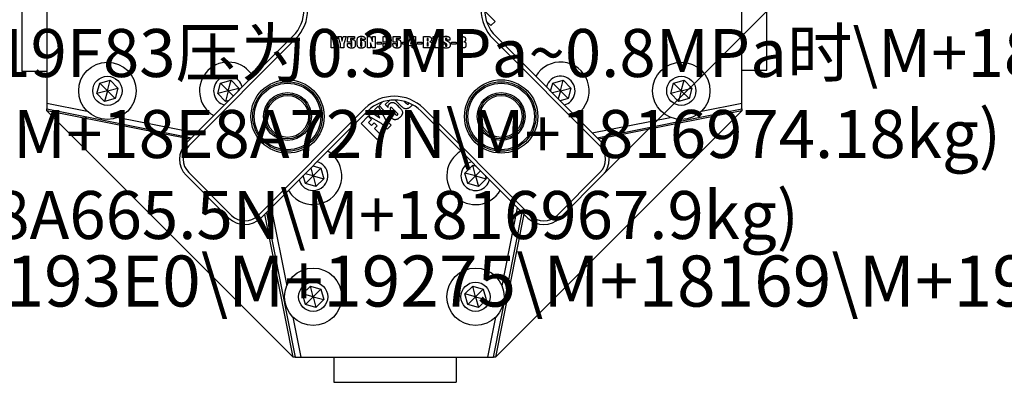
# Model space of a CAD drawing. Extents: x 0 to 546, y -1 to 746.
# Drawn here: x 185 to 272, y 43 to 75 of the extents above; entities that cross this region are included whole.
import ezdxf

# ---------------------------------------------------------------- set-up
doc = ezdxf.new("R2010")
doc.units = 0
doc.linetypes.add('SLD-实线', pattern=[0])
doc.layers.get('0').update_dxf_attribs({"linetype": 'CONTINUOUS'})
doc.layers.add('图框', color=179, linetype='SLD-实线')
doc.styles.add('SLDTEXTSTYLE1', font='锐字云字库细圆体GBK.TTF')
doc.styles.add('SLDTEXTSTYLE3', font='SIMSUN.TTC', dxfattribs={"bigfont": 'bigfont'})
doc.dimstyles.new('SLDDIMSTYLE1', dxfattribs={"dimtxt": 4, "dimasz": 3, "dimexe": 0, "dimexo": 0.0625, "dimgap": 1, "dimtad": 2, "dimlfac": 1.5, "dimrnd": 1e-09, "dimzin": 12, "dimtxsty": 'SLDTEXTSTYLE1', "dimsah": 1, "dimcen": 0.09, "dimazin": 3, "dimtfac": 1, "dimtofl": 0, "dimtmove": 0, "dimatfit": 3, "dimtolj": 1, "dimtzin": 12})

# ---------------------------------------------------------------- blocks, each defined once
blk = doc.blocks.new('SW_NOTE_1')
at = {"layer": '图框', "color": 0, "attachment_point": 1, "style": 'SLDTEXTSTYLE3'}
for s, insert, char_height in [('4.夹\\M+18E9D\\M+197CD\\M+18169输\\M+193FC\\M+19F83压为0.3MPa~0.8MPa时\\M+1816A\\M+18146', (0, -50.913), 4.23333), ('   \\M+191C5开\\M+18146272.63N\\M+1816927.82kg)\\M+18E8A727N\\M+1816974.18kg)', (0, -58.057), 4.23333), ('   闭\\M+18D87\\M+18146249.55N (25.465kg)\\M+18E8A665.5N\\M+1816967.9kg)', (0, -65.202), 4.23333), ('5.\\M+19F83\\M+18AC7类\\M+18C5E\\M+18146\\M+193E0\\M+19275\\M+18169\\M+19440\\M+18EF9\\M+18A4F\\M+19275\\M+18143应\\M+192F1\\M+1914F联\\M+18C6EFOYOT\\M+1816A', (0, -70.891), 4.5)]:
    blk.add_mtext(s, dxfattribs=dict(at, insert=insert, char_height=char_height))
blk = doc.blocks.new('_D_34')
at = {"layer": '图框'}
for p, q in [((203.707, 94.517), (232.926, 123.736)), ((230.805, 121.615), (263.803, 88.616)), ((236.706, 61.519), (265.924, 90.738))]:
    blk.add_line(p, q, dxfattribs=at)
for points in [[(230.805, 121.615), (232.567, 119.134), (233.285, 119.852)], [(263.803, 88.616), (262.041, 91.097), (261.322, 90.378)]]:
    blk.add_solid(points, dxfattribs=at)
at = {"layer": '图框', "insert": (249.289, 110.613), "char_height": 4, "attachment_point": 1, "rotation": 315, "style": 'SLDTEXTSTYLE1'}
blk.add_mtext('70', dxfattribs=at)

msp = doc.modelspace()

# ---------------------------------------------------------------- linework, layer by layer
at = {"color": 7, "linetype": 'SLD-实线'}
for p, q in [((187.654296, 84.384182), (187.654296, 67.880937)), ((248.98763, 67.880937), (248.98763, 84.384182)), ((185.447421, 81.365893), (185.447421, 70.765893)), ((251.194505, 70.899226), (251.194505, 81.499226)), ((226.30452, 75.986965), (227.207818, 75.083666)), ((226.842153, 74.718), (226.467799, 75.092354)), ((227.207818, 75.083666), (226.842153, 74.718)), ((199.936187, 64.347446), (209.364277, 73.775537)), ((209.59998, 73.539835), (200.171889, 64.111744)), ((212.740462, 73.754657), (213.269873, 73.754657)), ((212.740462, 72.754657), (212.740462, 73.754657)), ((213.046344, 73.554657), (213.046344, 73.366422)), ((213.269873, 73.554657), (213.046344, 73.554657)), ((213.046344, 73.366422), (213.246344, 73.366422)), ((213.046344, 73.178187), (213.046344, 72.754657)), ((213.246344, 73.178187), (213.046344, 73.178187)), ((213.246344, 73.366422), (213.246344, 73.178187)), ((213.269873, 73.754657), (213.269873, 73.554657)), ((213.353403, 73.754657), (213.632815, 73.754657)), ((213.565167, 73.116606), (213.353403, 73.754657)), ((213.565167, 72.754657), (213.565167, 73.116606)), ((213.791638, 73.754657), (214.07105, 73.754657)), ((214.07105, 73.754657), (213.84752, 73.116606)), ((213.84752, 73.116606), (213.84752, 72.754657)), ((214.178109, 73.131128), (214.472226, 73.131128)), ((214.178109, 73.075981), (214.178109, 73.131128)), ((214.189873, 73.248775), (214.201638, 73.754657)), ((214.472226, 73.248775), (214.189873, 73.248775)), ((214.201638, 73.754657), (214.813403, 73.754657)), ((214.460462, 73.589951), (214.460462, 73.415135)), ((214.813403, 73.589951), (214.460462, 73.589951)), ((214.472226, 73.131128), (214.472226, 73.067157)), ((214.578109, 73.037929), (214.578109, 73.234804)), ((214.813403, 73.754657), (214.813403, 73.589951)), ((214.872226, 73.206128), (214.872226, 73.0644)), ((215.049873, 73.175062), (215.049873, 73.3144)), ((215.343991, 73.505944), (215.343991, 73.342893)), ((215.343991, 73.177819), (215.343991, 72.993076)), ((215.755756, 73.495834), (215.461638, 73.495834)), ((215.461638, 72.986826), (215.461638, 73.177819)), ((215.755756, 73.156863), (215.755756, 73.076716)), ((215.945167, 73.754657), (216.203991, 73.754657)), ((215.945167, 72.754657), (215.945167, 73.754657)), ((216.203991, 73.754657), (216.380462, 73.30429)), ((216.203991, 73.209253), (216.203991, 72.754657)), ((216.368697, 72.754657), (216.203991, 73.209253)), ((216.380462, 73.754657), (216.639285, 73.754657)), ((216.380462, 73.30429), (216.380462, 73.754657)), ((216.639285, 73.754657), (216.639285, 72.754657)), ((216.793403, 73.26054), (217.181638, 73.26054)), ((216.793403, 73.084069), (216.793403, 73.26054)), ((217.181638, 73.084069), (216.793403, 73.084069)), ((217.181638, 73.26054), (217.181638, 73.084069)), ((217.323991, 73.131128), (217.618109, 73.131128)), ((217.323991, 73.075981), (217.323991, 73.131128)), ((217.335756, 73.248775), (217.34752, 73.754657)), ((217.618109, 73.248775), (217.335756, 73.248775)), ((217.34752, 73.754657), (217.959285, 73.754657)), ((217.606344, 73.589951), (217.606344, 73.415135)), ((217.959285, 73.589951), (217.606344, 73.589951)), ((217.618109, 73.131128), (217.618109, 73.067157)), ((217.723991, 73.037929), (217.723991, 73.234804)), ((217.959285, 73.754657), (217.959285, 73.589951)), ((218.018109, 73.206128), (218.018109, 73.0644)), ((218.195756, 73.131128), (218.489873, 73.131128)), ((218.195756, 73.075981), (218.195756, 73.131128)), ((218.20752, 73.248775), (218.219285, 73.754657)), ((218.489873, 73.248775), (218.20752, 73.248775)), ((218.219285, 73.754657), (218.83105, 73.754657)), ((218.478109, 73.589951), (218.478109, 73.415135)), ((218.83105, 73.589951), (218.478109, 73.589951)), ((218.489873, 73.131128), (218.489873, 73.067157)), ((218.595756, 73.037929), (218.595756, 73.234804)), ((218.83105, 73.754657), (218.83105, 73.589951)), ((218.889873, 73.206128), (218.889873, 73.0644)), ((219.043991, 73.26054), (219.432226, 73.26054)), ((219.043991, 73.084069), (219.043991, 73.26054)), ((219.432226, 73.084069), (219.043991, 73.084069)), ((219.432226, 73.26054), (219.432226, 73.084069)), ((219.539285, 73.107599), (219.787263, 73.754657)), ((219.539285, 72.931128), (219.539285, 73.107599)), ((219.880462, 73.535172), (219.748109, 73.107599)), ((219.748109, 73.107599), (219.880462, 73.107599)), ((219.787263, 73.754657), (220.174579, 73.754657)), ((219.880462, 73.107599), (219.880462, 73.535172)), ((220.174579, 73.754657), (220.174579, 73.107599)), ((220.174579, 73.107599), (220.256932, 73.107599)), ((220.256932, 73.107599), (220.256932, 72.931128)), ((220.363991, 73.26054), (220.752226, 73.26054)), ((220.363991, 73.084069), (220.363991, 73.26054)), ((220.752226, 73.084069), (220.363991, 73.084069)), ((220.752226, 73.26054), (220.752226, 73.084069)), ((220.906344, 73.754657), (221.213145, 73.754657)), ((220.906344, 72.754657), (220.906344, 73.754657)), ((221.212226, 73.589951), (221.212226, 73.366422)), ((221.212226, 73.213481), (221.212226, 72.919363)), ((221.318109, 73.017341), (221.318109, 73.115503)), ((221.623991, 73.086459), (221.623991, 72.992525)), ((221.754579, 73.754657), (222.425167, 73.754657)), ((221.754579, 73.554657), (221.754579, 73.754657)), ((221.93105, 73.554657), (221.754579, 73.554657)), ((221.93105, 72.754657), (221.93105, 73.554657)), ((222.236932, 73.554657), (222.236932, 72.754657)), ((222.425167, 73.554657), (222.236932, 73.554657)), ((222.425167, 73.754657), (222.425167, 73.554657)), ((222.555756, 73.119363), (222.838109, 73.119363)), ((222.555756, 73.052268), (222.555756, 73.119363)), ((222.838109, 73.119363), (222.838109, 72.989768)), ((222.943991, 73.448775), (222.943991, 73.527819)), ((223.226344, 73.448775), (222.943991, 73.448775)), ((223.226344, 73.489032), (223.226344, 73.448775)), ((223.380462, 73.26054), (223.768697, 73.26054)), ((223.380462, 73.084069), (223.380462, 73.26054)), ((223.768697, 73.084069), (223.380462, 73.084069)), ((223.768697, 73.26054), (223.768697, 73.084069)), ((223.922815, 73.754657), (224.229616, 73.754657)), ((223.922815, 72.754657), (223.922815, 73.754657)), ((224.228697, 73.589951), (224.228697, 73.366422)), ((224.228697, 73.213481), (224.228697, 72.919363)), ((224.334579, 73.017341), (224.334579, 73.115503)), ((224.640462, 73.086459), (224.640462, 72.992525)), ((236.470037, 64.111744), (227.041947, 73.539835)), ((227.277649, 73.775537), (236.705739, 64.347446)), ((213.046344, 72.754657), (212.740462, 72.754657)), ((213.84752, 72.754657), (213.565167, 72.754657)), ((216.203991, 72.754657), (215.945167, 72.754657)), ((216.639285, 72.754657), (216.368697, 72.754657)), ((219.880462, 72.931128), (219.539285, 72.931128)), ((219.880462, 72.754657), (219.880462, 72.931128)), ((220.174579, 72.754657), (219.880462, 72.754657)), ((220.174579, 72.931128), (220.174579, 72.754657)), ((220.256932, 72.931128), (220.174579, 72.931128)), ((221.262962, 72.754657), (220.906344, 72.754657)), ((222.236932, 72.754657), (221.93105, 72.754657)), ((224.279432, 72.754657), (223.922815, 72.754657)), ((185.447421, 70.765893), (185.447421, 70.665893)), ((187.654296, 70.665893), (185.447421, 70.665893)), ((248.98763, 70.799226), (251.194505, 70.799226)), ((251.194505, 70.799226), (251.194505, 70.899226)), ((192.058167, 68.716844), (192.307216, 69.646307)), ((192.307216, 69.646307), (193.236679, 69.895355)), ((192.98763, 68.965893), (192.307216, 69.646307)), ((192.98763, 68.965893), (193.236679, 69.895355)), ((193.236679, 69.895355), (193.917092, 69.214941)), ((202.724834, 68.716844), (202.973883, 69.646307)), ((202.973883, 69.646307), (203.903345, 69.895355)), ((203.654296, 68.965893), (202.973883, 69.646307)), ((203.654296, 68.965893), (203.903345, 69.895355)), ((203.903345, 69.895355), (204.583759, 69.214941)), ((232.116952, 68.936233), (232.307216, 69.646307)), ((232.307216, 69.646307), (233.236679, 69.895355)), ((232.98763, 68.965893), (232.307216, 69.646307)), ((232.98763, 68.965893), (233.236679, 69.895355)), ((233.236679, 69.895355), (233.917092, 69.214941)), ((242.724834, 68.716844), (242.973883, 69.646307)), ((242.973883, 69.646307), (243.903345, 69.895355)), ((243.654296, 68.965893), (242.973883, 69.646307)), ((243.654296, 68.965893), (243.903345, 69.895355)), ((243.903345, 69.895355), (244.583759, 69.214941)), ((192.98763, 68.965893), (192.058167, 68.716844)), ((192.738581, 68.03643), (192.058167, 68.716844)), ((192.98763, 68.965893), (192.738581, 68.03643)), ((192.98763, 68.965893), (193.917092, 69.214941)), ((192.98763, 68.965893), (193.668044, 68.285479)), ((193.917092, 69.214941), (193.668044, 68.285479)), ((203.654296, 68.965893), (202.724834, 68.716844)), ((203.405248, 68.03643), (202.724834, 68.716844)), ((203.654296, 68.965893), (203.405248, 68.03643)), ((203.654296, 68.965893), (204.583759, 69.214941)), ((203.654296, 68.965893), (204.104465, 68.515724)), ((204.583759, 69.214941), (204.503262, 68.914521)), ((232.98763, 68.965893), (232.277557, 68.775629)), ((232.98763, 68.965893), (232.797366, 68.25582)), ((232.98763, 68.965893), (233.917092, 69.214941)), ((232.98763, 68.965893), (233.668044, 68.285479)), ((233.917092, 69.214941), (233.668044, 68.285479)), ((243.654296, 68.965893), (242.724834, 68.716844)), ((243.405248, 68.03643), (242.724834, 68.716844)), ((243.654296, 68.965893), (243.405248, 68.03643)), ((243.654296, 68.965893), (244.583759, 69.214941)), ((243.654296, 68.965893), (244.33471, 68.285479)), ((244.583759, 69.214941), (244.33471, 68.285479)), ((187.654296, 67.880937), (191.192771, 67.178084)), ((187.654296, 67.880937), (187.654296, 67.371169)), ((193.668044, 68.285479), (192.738581, 68.03643)), ((203.705668, 68.116928), (203.405248, 68.03643)), ((216.969178, 67.670625), (217.285992, 67.987438)), ((217.887876, 68.12393), (217.517677, 67.75373)), ((218.735437, 67.799179), (218.53858, 67.996036)), ((219.197957, 68.034748), (219.34159, 67.891115)), ((233.668044, 68.285479), (232.95797, 68.095215)), ((244.33471, 68.285479), (243.405248, 68.03643)), ((245.449156, 67.178084), (248.98763, 67.880937)), ((248.98763, 67.371169), (248.98763, 67.880937)), ((187.654296, 67.371169), (200.423535, 64.834795)), ((187.654296, 67.201246), (187.654296, 67.371169)), ((200.281771, 64.693031), (187.654296, 67.201246)), ((209.38965, 45.465893), (187.654296, 67.201246)), ((206.300148, 57.983485), (215.728238, 67.411576)), ((215.963941, 67.175873), (206.53585, 57.747783)), ((216.026486, 66.727932), (216.35004, 67.051486)), ((216.574425, 67.275872), (216.902694, 67.60414)), ((216.902694, 67.60414), (217.538194, 66.436762)), ((217.667267, 66.939293), (216.969178, 67.670625)), ((217.517677, 67.75373), (217.764657, 67.50675)), ((218.016312, 67.288338), (217.667267, 66.939293)), ((217.833479, 66.773081), (218.182524, 67.122126)), ((218.447164, 67.123425), (218.169019, 67.401569)), ((218.182524, 67.122126), (218.272901, 67.031748)), ((218.558578, 67.7101), (218.758811, 67.509867)), ((230.106076, 57.747783), (220.677986, 67.175873)), ((220.913688, 67.411576), (230.341778, 57.983485)), ((248.98763, 67.201246), (227.252276, 45.465893)), ((236.218391, 64.834795), (248.98763, 67.371169)), ((248.98763, 67.201246), (236.360155, 64.693031)), ((248.98763, 67.371169), (248.98763, 67.201246)), ((193.962962, 66.627837), (200.848827, 65.260087)), ((215.390167, 66.091614), (216.021772, 66.723218)), ((216.802967, 64.678814), (215.390167, 66.091614)), ((216.021772, 66.723218), (216.304331, 66.440658)), ((217.189149, 66.087718), (216.026486, 66.727932)), ((216.304331, 66.440658), (216.038393, 66.174719)), ((216.038393, 66.174719), (216.304331, 65.908781)), ((216.304331, 65.908781), (216.537028, 66.141477)), ((216.537028, 66.141477), (216.802967, 65.875538)), ((217.70051, 65.576357), (217.189149, 66.087718)), ((217.538194, 66.436762), (218.049554, 65.925402)), ((217.911391, 66.69517), (217.833479, 66.773081)), ((235.793099, 65.260087), (242.678964, 66.627837)), ((216.802967, 65.875538), (216.57027, 65.642842)), ((216.57027, 65.642842), (217.168632, 65.04448)), ((218.049554, 65.925402), (217.70051, 65.576357)), ((217.168632, 65.04448), (216.802967, 64.678814)), ((200.171889, 61.754721), (203.943125, 57.983485)), ((211.154296, 61.465893), (210.964033, 62.175966)), ((211.124637, 62.33657), (211.83471, 62.146307)), ((211.154296, 61.465893), (211.83471, 62.146307)), ((211.83471, 62.146307), (212.083759, 61.216844)), ((224.558167, 61.714941), (225.238581, 62.395355)), ((225.238581, 62.395355), (225.539001, 62.314858)), ((225.48763, 61.465893), (225.238581, 62.395355)), ((225.48763, 61.465893), (225.937798, 61.916061)), ((232.698801, 57.983485), (236.470037, 61.754721)), ((203.707423, 57.747783), (199.936187, 61.519019)), ((210.473883, 60.785479), (210.283619, 61.495552)), ((211.154296, 61.465893), (210.444223, 61.656156)), ((211.154296, 61.465893), (210.473883, 60.785479)), ((211.154296, 61.465893), (212.083759, 61.216844)), ((211.154296, 61.465893), (211.403345, 60.53643)), ((212.083759, 61.216844), (211.403345, 60.53643)), ((224.807216, 60.785479), (224.558167, 61.714941)), ((225.48763, 61.465893), (224.558167, 61.714941)), ((225.48763, 61.465893), (224.807216, 60.785479)), ((225.48763, 61.465893), (225.736679, 60.53643)), ((225.48763, 61.465893), (226.417092, 61.216844)), ((226.417092, 61.216844), (225.736679, 60.53643)), ((226.336595, 61.517264), (226.417092, 61.216844)), ((236.705739, 61.519019), (232.934503, 57.747783)), ((211.403345, 60.53643), (210.473883, 60.785479)), ((225.736679, 60.53643), (224.807216, 60.785479)), ((207.44849, 58.660423), (208.816241, 51.774558)), ((227.825686, 51.774558), (229.193436, 58.660423)), ((209.38965, 45.465893), (206.881435, 58.093368)), ((207.023199, 58.235131), (209.559573, 45.465893)), ((227.082354, 45.465893), (229.618728, 58.235131)), ((229.760492, 58.093368), (227.252276, 45.465893)), ((210.224834, 51.048275), (210.905248, 51.728689)), ((210.905248, 51.728689), (211.83471, 51.47964)), ((211.154296, 50.799226), (210.905248, 51.728689)), ((211.154296, 50.799226), (211.83471, 51.47964)), ((211.83471, 51.47964), (212.083759, 50.550177)), ((224.558167, 51.048275), (225.238581, 51.728689)), ((225.238581, 51.728689), (226.168044, 51.47964)), ((225.48763, 50.799226), (225.238581, 51.728689)), ((225.48763, 50.799226), (226.168044, 51.47964)), ((226.168044, 51.47964), (226.417092, 50.550177)), ((210.473883, 50.118812), (210.224834, 51.048275)), ((211.154296, 50.799226), (210.224834, 51.048275)), ((211.154296, 50.799226), (210.473883, 50.118812)), ((211.154296, 50.799226), (212.083759, 50.550177)), ((211.154296, 50.799226), (211.403345, 49.869763)), ((212.083759, 50.550177), (211.403345, 49.869763)), ((224.807216, 50.118812), (224.558167, 51.048275)), ((225.48763, 50.799226), (224.558167, 51.048275)), ((225.48763, 50.799226), (224.807216, 50.118812)), ((225.48763, 50.799226), (225.736679, 49.869763)), ((225.48763, 50.799226), (226.417092, 50.550177)), ((226.417092, 50.550177), (225.736679, 49.869763)), ((211.403345, 49.869763), (210.473883, 50.118812)), ((225.736679, 49.869763), (224.807216, 50.118812)), ((209.366488, 49.004367), (210.069341, 45.465893)), ((226.572585, 45.465893), (227.275438, 49.004367)), ((209.559573, 45.465893), (209.38965, 45.465893)), ((209.559573, 45.465893), (210.069341, 45.465893)), ((210.069341, 45.465893), (226.572585, 45.465893)), ((212.98763, 45.465893), (212.98763, 43.259018)), ((223.78763, 45.465893), (223.78763, 43.259018)), ((226.572585, 45.465893), (227.082354, 45.465893)), ((227.252276, 45.465893), (227.082354, 45.465893)), ((212.98763, 43.259018), (213.08763, 43.259018)), ((213.08763, 43.259018), (223.68763, 43.259018)), ((223.68763, 43.259018), (223.78763, 43.259018))]:
    msp.add_line(p, q, dxfattribs=at)
for centre, radius in [((192.98763, 68.965893), 2.533333), ((243.654296, 68.965893), 2.533333), ((192.98763, 68.965893), 1.29), ((208.892873, 66.704469), 3.233333), ((208.892873, 66.704469), 3.066667), ((208.892873, 66.704469), 2.933333), ((227.749054, 66.704469), 3.233333), ((227.749054, 66.704469), 3.066667), ((227.749054, 66.704469), 2.933333), ((243.654296, 68.965893), 1.29), ((208.892873, 66.704469), 2.110464), ((208.892873, 66.704469), 1.97713), ((227.749054, 66.704469), 2.110464), ((227.749054, 66.704469), 1.97713), ((208.892873, 66.704469), 1.843797), ((227.749054, 66.704469), 1.843797), ((211.154296, 50.799226), 2.533333), ((225.48763, 50.799226), 2.533333), ((211.154296, 50.799226), 1.29), ((225.48763, 50.799226), 1.29)]:
    msp.add_circle(centre, radius, dxfattribs=at)
for centre, radius, start, end in [((207.007255, 76.132559), 3.333333, 315, 45), ((207.007255, 76.132559), 3.666667, 315, 45), ((229.634672, 76.132559), 3.666667, 135, 225), ((229.634672, 76.132559), 3.333333, 135, 225), ((203.654296, 68.965893), 2.533333, 30.44537133, 135), ((232.98763, 68.965893), 2.533333, 315, 149.55462867), ((203.654296, 68.965893), 2.533333, 135, 239.55462867), ((203.654296, 68.965893), 1.29, 135, 254.57186729), ((203.654296, 68.965893), 1.29, 15.42813271, 135), ((232.98763, 68.965893), 1.29, 315, 164.57186729), ((218.320963, 64.818851), 3.666667, 45, 135), ((218.320963, 64.818851), 3.333333, 45, 135), ((232.98763, 68.965893), 1.29, 285.42813271, 315), ((232.98763, 68.965893), 2.533333, 300.44537133, 315), ((201.3504, 62.933233), 2, 135, 225), ((235.291526, 62.933233), 2, 315, 45), ((201.3504, 62.933233), 1.666667, 135, 225), ((211.154296, 61.465893), 2.533333, 225, 59.55462867), ((225.48763, 61.465893), 2.533333, 120.44537133, 225), ((235.291526, 62.933233), 1.666667, 315, 45), ((211.154296, 61.465893), 1.29, 225, 74.57186729), ((225.48763, 61.465893), 1.29, 105.42813271, 225), ((211.154296, 61.465893), 1.29, 195.42813271, 225), ((225.48763, 61.465893), 1.29, 225, 344.57186729), ((211.154296, 61.465893), 2.533333, 210.44537133, 225), ((225.48763, 61.465893), 2.533333, 225, 329.55462867), ((205.121637, 59.161997), 2, 225, 315), ((205.121637, 59.161997), 1.666667, 225, 315), ((231.52029, 59.161997), 2, 225, 315), ((231.52029, 59.161997), 1.666667, 225, 315)]:
    msp.add_arc(centre, radius, start, end, dxfattribs=at)
for points, knots in [([(213.632815, 73.754657), (213.645039, 73.678811), (213.662066, 73.573168), (213.685879, 73.438044), (213.698542, 73.379021), (213.704873, 73.34951)], [0, 0, 0, 0, 0.560009424, 0.78001154, 1, 1, 1, 1]), ([(213.704873, 73.34951), (213.722795, 73.424769), (213.754799, 73.559164), (213.780381, 73.694921), (213.791638, 73.754657)], [0, 0, 0, 0, 0.559979711, 1, 1, 1, 1]), ([(214.532704, 72.731128), (214.511149, 72.731687), (214.468042, 72.732804), (214.403986, 72.742819), (214.341743, 72.760735), (214.283041, 72.788619), (214.233546, 72.831019), (214.201297, 72.887345), (214.186481, 72.949379), (214.179057, 73.012475), (214.178425, 73.05481), (214.178109, 73.075981)], [0, 0, 0, 0, 0.1121260965, 0.2242370227, 0.3363366723, 0.4482753312, 0.5600839891, 0.6698020286, 0.7797934107, 0.8898818014, 1, 1, 1, 1]), ([(214.460462, 73.415135), (214.473668, 73.427132), (214.500075, 73.451119), (214.5458, 73.471724), (214.590371, 73.482637), (214.618346, 73.483592), (214.632337, 73.484069)], [0, 0, 0, 0, 0.2798877111, 0.5596421959, 0.779771103, 1, 1, 1, 1]), ([(214.523513, 73.331128), (214.514109, 73.329882), (214.499949, 73.328006), (214.485204, 73.316093), (214.473718, 73.30087), (214.472689, 73.276484), (214.472381, 73.258029), (214.472226, 73.248775)], [0, 0, 0, 0, 0.248066981, 0.373531612, 0.499234234, 0.748915559, 1, 1, 1, 1]), ([(214.472226, 73.067157), (214.47251, 73.031378), (214.472865, 72.986651), (214.477974, 72.933655), (214.482128, 72.91122), (214.492639, 72.8965), (214.507462, 72.885858), (214.521072, 72.884784), (214.530131, 72.884069)], [0, 0, 0, 0, 0.500830792, 0.626060372, 0.750735577, 0.813150886, 0.875628631, 1, 1, 1, 1]), ([(214.578109, 73.234804), (214.577957, 73.245351), (214.577654, 73.266432), (214.573704, 73.292683), (214.565658, 73.312439), (214.554347, 73.32411), (214.539364, 73.330316), (214.528803, 73.330857), (214.523513, 73.331128)], [0, 0, 0, 0, 0.250290382, 0.500261227, 0.625288461, 0.750174731, 0.874879789, 1, 1, 1, 1]), ([(214.530131, 72.884069), (214.53774, 72.884807), (214.552932, 72.88628), (214.571238, 72.902154), (214.577091, 72.92467), (214.576201, 72.969875), (214.577261, 73.007683), (214.578109, 73.037929)], [0, 0, 0, 0, 0.124709898, 0.249000926, 0.372542677, 0.498026849, 1, 1, 1, 1]), ([(214.872226, 73.0644), (214.872027, 73.043505), (214.871628, 73.001723), (214.8672, 72.939318), (214.853713, 72.877399), (214.81904, 72.823962), (214.771632, 72.78258), (214.715031, 72.756274), (214.655426, 72.740443), (214.594255, 72.732418), (214.553222, 72.731558), (214.532704, 72.731128)], [0, 0, 0, 0, 0.112136295, 0.224232851, 0.336041728, 0.447894999, 0.559699808, 0.669693743, 0.779753106, 0.889872996, 1, 1, 1, 1]), ([(214.632337, 73.484069), (214.648296, 73.483676), (214.680208, 73.482891), (214.727413, 73.473813), (214.772349, 73.456878), (214.812495, 73.429691), (214.84401, 73.38632), (214.862104, 73.330922), (214.870861, 73.268788), (214.871771, 73.227016), (214.872226, 73.206128)], [0, 0, 0, 0, 0.112130532, 0.224211005, 0.336209823, 0.448089138, 0.559829549, 0.706377945, 0.853171555, 1, 1, 1, 1]), ([(215.049873, 73.3144), (215.049927, 73.336042), (215.050035, 73.379326), (215.050693, 73.444296), (215.053012, 73.509041), (215.055194, 73.574352), (215.079246, 73.635892), (215.118339, 73.686865), (215.167972, 73.725664), (215.223942, 73.751323), (215.283071, 73.767672), (215.343775, 73.776836), (215.384606, 73.777736), (215.40502, 73.778187)], [0, 0, 0, 0, 0.093415205, 0.186829328, 0.280239319, 0.373587726, 0.466703282, 0.559924377, 0.647845063, 0.735839421, 0.823870112, 0.911939568, 1, 1, 1, 1]), ([(215.415866, 72.731128), (215.394467, 72.731561), (215.351675, 72.732426), (215.287812, 72.739938), (215.225336, 72.755581), (215.166656, 72.7825), (215.115594, 72.822557), (215.078839, 72.874413), (215.056401, 72.932815), (215.05314, 72.993623), (215.050776, 73.053978), (215.050028, 73.114538), (215.049925, 73.154887), (215.049873, 73.175062)], [0, 0, 0, 0, 0.093403026, 0.186784426, 0.280126797, 0.373451702, 0.466665118, 0.559899377, 0.647738977, 0.735754162, 0.823832982, 0.911915626, 1, 1, 1, 1]), ([(215.399873, 73.625246), (215.3935, 73.624874), (215.380769, 73.624131), (215.363573, 73.615062), (215.350373, 73.600682), (215.343982, 73.575601), (215.344497, 73.54394), (215.34416, 73.51861), (215.343991, 73.505944)], [0, 0, 0, 0, 0.124996496, 0.249696679, 0.374383261, 0.498964844, 0.749453076, 1, 1, 1, 1]), ([(215.343991, 73.342893), (215.350867, 73.353509), (215.364622, 73.374746), (215.39503, 73.398237), (215.431737, 73.414636), (215.473339, 73.423846), (215.503036, 73.424779), (215.517888, 73.425246)], [0, 0, 0, 0, 0.186530946, 0.373118056, 0.559773412, 0.779846074, 1, 1, 1, 1]), ([(215.402815, 73.272304), (215.391951, 73.271324), (215.37562, 73.269851), (215.358815, 73.255606), (215.348848, 73.236448), (215.344714, 73.209736), (215.344232, 73.188464), (215.343991, 73.177819)], [0, 0, 0, 0, 0.248609979, 0.373745502, 0.498919282, 0.749239665, 1, 1, 1, 1]), ([(215.461638, 73.495834), (215.462982, 73.523712), (215.46466, 73.558504), (215.456169, 73.600641), (215.440489, 73.615885), (215.420909, 73.624235), (215.406891, 73.624909), (215.399873, 73.625246)], [0, 0, 0, 0, 0.501268407, 0.625563037, 0.750073398, 0.874889735, 1, 1, 1, 1]), ([(215.461638, 73.177819), (215.461366, 73.188449), (215.460822, 73.209694), (215.456579, 73.236364), (215.446624, 73.255466), (215.430025, 73.269907), (215.413685, 73.271347), (215.402815, 73.272304)], [0, 0, 0, 0, 0.250753076, 0.501153719, 0.626382147, 0.751437015, 1, 1, 1, 1]), ([(215.40502, 73.778187), (215.429153, 73.777639), (215.477411, 73.776544), (215.549222, 73.765614), (215.618235, 73.742935), (215.676633, 73.708106), (215.718261, 73.660976), (215.741452, 73.608502), (215.753918, 73.552735), (215.755143, 73.514807), (215.755756, 73.495834)], [0, 0, 0, 0, 0.140175975, 0.280311597, 0.420332376, 0.560150416, 0.669981219, 0.779890582, 0.889893549, 1, 1, 1, 1]), ([(215.755756, 73.076716), (215.755615, 73.055418), (215.755334, 73.012826), (215.751662, 72.949284), (215.741137, 72.885464), (215.705924, 72.830624), (215.657962, 72.788287), (215.601013, 72.760081), (215.540771, 72.742161), (215.478594, 72.732559), (215.436775, 72.731605), (215.415866, 72.731128)], [0, 0, 0, 0, 0.112138925, 0.224261399, 0.33610108, 0.447858977, 0.559692098, 0.669696306, 0.779768858, 0.889886058, 1, 1, 1, 1]), ([(215.517888, 73.425246), (215.537211, 73.424299), (215.575855, 73.422405), (215.631857, 73.405204), (215.682075, 73.376046), (215.722009, 73.338568), (215.742801, 73.29263), (215.750704, 73.247724), (215.755112, 73.202394), (215.755541, 73.172041), (215.755756, 73.156863)], [0, 0, 0, 0, 0.140096658, 0.280186078, 0.420200108, 0.559799728, 0.669516601, 0.779662953, 0.889825287, 1, 1, 1, 1]), ([(217.678587, 72.731128), (217.657032, 72.731687), (217.613925, 72.732804), (217.549868, 72.742819), (217.487626, 72.760735), (217.428924, 72.788619), (217.379428, 72.831019), (217.347179, 72.887345), (217.332364, 72.949379), (217.324939, 73.012475), (217.324307, 73.05481), (217.323991, 73.075981)], [0, 0, 0, 0, 0.112126096, 0.224237023, 0.336336672, 0.448275331, 0.560083989, 0.669802029, 0.779793411, 0.889881801, 1, 1, 1, 1]), ([(217.606344, 73.415135), (217.61955, 73.427132), (217.645957, 73.451119), (217.691683, 73.471724), (217.736254, 73.482637), (217.764228, 73.483592), (217.778219, 73.484069)], [0, 0, 0, 0, 0.279887711, 0.559642196, 0.779771103, 1, 1, 1, 1]), ([(217.669395, 73.331128), (217.659991, 73.329882), (217.645831, 73.328006), (217.631086, 73.316093), (217.6196, 73.30087), (217.618572, 73.276484), (217.618263, 73.258029), (217.618109, 73.248775)], [0, 0, 0, 0, 0.248066981, 0.373531612, 0.499234234, 0.748915559, 1, 1, 1, 1]), ([(217.618109, 73.067157), (217.618392, 73.031378), (217.618747, 72.986651), (217.623856, 72.933655), (217.628011, 72.91122), (217.638522, 72.8965), (217.653344, 72.885858), (217.666954, 72.884784), (217.676013, 72.884069)], [0, 0, 0, 0, 0.500830792, 0.626060372, 0.750735577, 0.813150886, 0.875628631, 1, 1, 1, 1]), ([(217.723991, 73.234804), (217.723839, 73.245351), (217.723537, 73.266432), (217.719586, 73.292683), (217.71154, 73.312439), (217.700229, 73.32411), (217.685246, 73.330316), (217.674685, 73.330857), (217.669395, 73.331128)], [0, 0, 0, 0, 0.250290382, 0.500261227, 0.625288461, 0.750174731, 0.874879789, 1, 1, 1, 1]), ([(217.676013, 72.884069), (217.683622, 72.884807), (217.698814, 72.88628), (217.717121, 72.902154), (217.722974, 72.92467), (217.722083, 72.969875), (217.723143, 73.007683), (217.723991, 73.037929)], [0, 0, 0, 0, 0.124709898, 0.249000926, 0.372542677, 0.498026849, 1, 1, 1, 1]), ([(218.018109, 73.0644), (218.017909, 73.043505), (218.01751, 73.001723), (218.013082, 72.939318), (217.999596, 72.877399), (217.964922, 72.823962), (217.917515, 72.78258), (217.860913, 72.756274), (217.801309, 72.740443), (217.740138, 72.732418), (217.699104, 72.731558), (217.678587, 72.731128)], [0, 0, 0, 0, 0.112136295, 0.224232851, 0.3360417278, 0.4478949989, 0.5596998081, 0.6696937434, 0.7797531063, 0.8898729962, 1, 1, 1, 1]), ([(217.778219, 73.484069), (217.794178, 73.483676), (217.82609, 73.482891), (217.873296, 73.473813), (217.918232, 73.456878), (217.958377, 73.429691), (217.989892, 73.38632), (218.007987, 73.330922), (218.016743, 73.268788), (218.017654, 73.227016), (218.018109, 73.206128)], [0, 0, 0, 0, 0.112130532, 0.224211005, 0.336209823, 0.448089138, 0.559829549, 0.706377945, 0.853171555, 1, 1, 1, 1]), ([(218.550351, 72.731128), (218.528796, 72.731687), (218.485689, 72.732804), (218.421633, 72.742819), (218.35939, 72.760735), (218.300688, 72.788619), (218.251193, 72.831019), (218.218944, 72.887345), (218.204128, 72.949379), (218.196704, 73.012475), (218.196072, 73.05481), (218.195756, 73.075981)], [0, 0, 0, 0, 0.112126096, 0.224237023, 0.336336672, 0.448275331, 0.560083989, 0.669802029, 0.779793411, 0.889881801, 1, 1, 1, 1]), ([(218.478109, 73.415135), (218.491315, 73.427132), (218.517722, 73.451119), (218.563447, 73.471724), (218.608018, 73.482637), (218.635993, 73.483592), (218.649984, 73.484069)], [0, 0, 0, 0, 0.279887711, 0.559642196, 0.779771103, 1, 1, 1, 1]), ([(218.54116, 73.331128), (218.531756, 73.329882), (218.517596, 73.328006), (218.502851, 73.316093), (218.491365, 73.30087), (218.490336, 73.276484), (218.490028, 73.258029), (218.489873, 73.248775)], [0, 0, 0, 0, 0.248066981, 0.373531612, 0.499234234, 0.748915559, 1, 1, 1, 1]), ([(218.489873, 73.067157), (218.490157, 73.031378), (218.490512, 72.986651), (218.495621, 72.933655), (218.499775, 72.91122), (218.510286, 72.8965), (218.525109, 72.885858), (218.538719, 72.884784), (218.547778, 72.884069)], [0, 0, 0, 0, 0.500830792, 0.626060372, 0.750735577, 0.813150886, 0.875628631, 1, 1, 1, 1]), ([(218.595756, 73.234804), (218.595604, 73.245351), (218.595301, 73.266432), (218.591351, 73.292683), (218.583305, 73.312439), (218.571994, 73.32411), (218.557011, 73.330316), (218.54645, 73.330857), (218.54116, 73.331128)], [0, 0, 0, 0, 0.250290382, 0.500261227, 0.625288461, 0.750174731, 0.874879789, 1, 1, 1, 1]), ([(218.547778, 72.884069), (218.555387, 72.884807), (218.570579, 72.88628), (218.588885, 72.902154), (218.594738, 72.92467), (218.593848, 72.969875), (218.594908, 73.007683), (218.595756, 73.037929)], [0, 0, 0, 0, 0.124709898, 0.249000926, 0.372542677, 0.498026849, 1, 1, 1, 1]), ([(218.889873, 73.0644), (218.889674, 73.043505), (218.889275, 73.001723), (218.884847, 72.939318), (218.87136, 72.877399), (218.836687, 72.823962), (218.78928, 72.78258), (218.732678, 72.756274), (218.673073, 72.740443), (218.611902, 72.732418), (218.570869, 72.731558), (218.550351, 72.731128)], [0, 0, 0, 0, 0.112136295, 0.224232851, 0.336041728, 0.447894999, 0.559699808, 0.669693743, 0.779753106, 0.889872996, 1, 1, 1, 1]), ([(218.649984, 73.484069), (218.665943, 73.483676), (218.697855, 73.482891), (218.74506, 73.473813), (218.789997, 73.456878), (218.830142, 73.429691), (218.861657, 73.38632), (218.879751, 73.330922), (218.888508, 73.268788), (218.889418, 73.227016), (218.889873, 73.206128)], [0, 0, 0, 0, 0.112130532, 0.224211005, 0.336209823, 0.448089138, 0.559829549, 0.706377945, 0.853171555, 1, 1, 1, 1]), ([(221.318109, 73.494363), (221.317889, 73.503382), (221.317449, 73.521414), (221.314174, 73.546585), (221.304277, 73.567877), (221.288173, 73.583133), (221.266775, 73.587313), (221.241672, 73.589394), (221.223396, 73.58974), (221.212226, 73.589951)], [0, 0, 0, 0, 0.157056914, 0.314036266, 0.437072096, 0.559699074, 0.68264045, 0.806050176, 1, 1, 1, 1]), ([(221.212226, 73.366422), (221.218231, 73.366554), (221.228953, 73.366789), (221.239677, 73.366917), (221.244395, 73.366974)], [0, 0, 0, 0, 0.560000126, 1, 1, 1, 1]), ([(221.318109, 73.115503), (221.317858, 73.130255), (221.317524, 73.149928), (221.313165, 73.174071), (221.308916, 73.18822), (221.297006, 73.202719), (221.27523, 73.207722), (221.246476, 73.212092), (221.225218, 73.212954), (221.212226, 73.213481)], [0, 0, 0, 0, 0.250352935, 0.333849487, 0.417281128, 0.49965526, 0.639327665, 0.779569684, 1, 1, 1, 1]), ([(221.213145, 73.754657), (221.236537, 73.754506), (221.283317, 73.754202), (221.353367, 73.7495), (221.422882, 73.740412), (221.483004, 73.720856), (221.527824, 73.689216), (221.560451, 73.655158), (221.585421, 73.606011), (221.598453, 73.544436), (221.599792, 73.497708), (221.600462, 73.474326)], [0, 0, 0, 0, 0.125158432, 0.250304539, 0.375398714, 0.500168635, 0.583464691, 0.666759557, 0.749984008, 0.874901223, 1, 1, 1, 1]), ([(221.244395, 73.366974), (221.251735, 73.367134), (221.266413, 73.367455), (221.287893, 73.371831), (221.30769, 73.384552), (221.314339, 73.414414), (221.317844, 73.450268), (221.318021, 73.479662), (221.318109, 73.494363)], [0, 0, 0, 0, 0.125281154, 0.250524987, 0.374412629, 0.499054415, 0.749450435, 1, 1, 1, 1]), ([(221.600462, 73.474326), (221.600188, 73.461888), (221.59964, 73.437018), (221.593325, 73.400304), (221.580249, 73.364694), (221.547168, 73.333451), (221.498745, 73.314172), (221.46069, 73.305872), (221.441638, 73.301716)], [0, 0, 0, 0, 0.140302858, 0.280526894, 0.420341607, 0.559667281, 0.779558901, 1, 1, 1, 1]), ([(221.441638, 73.301716), (221.456124, 73.298622), (221.485091, 73.292436), (221.527004, 73.277479), (221.566145, 73.255863), (221.597334, 73.221997), (221.614259, 73.17884), (221.622823, 73.133004), (221.623601, 73.101977), (221.623991, 73.086459)], [0, 0, 0, 0, 0.140195683, 0.280355925, 0.42032604, 0.559902149, 0.706396113, 0.853153725, 1, 1, 1, 1]), ([(222.543991, 73.493996), (222.544333, 73.5118), (222.545018, 73.547404), (222.552639, 73.600251), (222.567111, 73.648242), (222.593896, 73.685977), (222.625537, 73.713797), (222.670949, 73.741278), (222.731569, 73.762805), (222.805468, 73.776299), (222.85541, 73.777557), (222.880388, 73.778187)], [0, 0, 0, 0, 0.104632115, 0.209232222, 0.313654704, 0.395686111, 0.477776361, 0.559932355, 0.706519052, 0.853220315, 1, 1, 1, 1]), ([(222.790131, 73.186826), (222.772784, 73.196256), (222.738092, 73.215115), (222.686974, 73.244908), (222.635906, 73.27515), (222.592568, 73.317797), (222.561872, 73.371326), (222.54597, 73.431928), (222.544651, 73.473297), (222.543991, 73.493996)], [0, 0, 0, 0, 0.140156867, 0.280311806, 0.420439019, 0.560174711, 0.706682979, 0.853241364, 1, 1, 1, 1]), ([(222.908329, 72.731128), (222.887612, 72.731644), (222.846179, 72.732675), (222.784562, 72.741771), (222.724476, 72.758337), (222.667935, 72.784557), (222.620345, 72.817977), (222.586751, 72.860337), (222.570376, 72.906838), (222.561161, 72.954767), (222.556352, 73.003433), (222.555954, 73.035989), (222.555756, 73.052268)], [0, 0, 0, 0, 0.112078356, 0.224142805, 0.336192458, 0.448191413, 0.560067208, 0.647893227, 0.735812703, 0.823841166, 0.911917591, 1, 1, 1, 1]), ([(222.938476, 73.09565), (222.925532, 73.10552), (222.89963, 73.12527), (222.849224, 73.154382), (222.812545, 73.17452), (222.790131, 73.186826)], [0, 0, 0, 0, 0.27978643, 0.559869617, 1, 1, 1, 1]), ([(222.890131, 73.613481), (222.879157, 73.612561), (222.857285, 73.610729), (222.835144, 73.587141), (222.827312, 73.5604), (222.826667, 73.543467), (222.826344, 73.534988)], [0, 0, 0, 0, 0.27985574, 0.557751625, 0.778568985, 1, 1, 1, 1]), ([(222.826344, 73.534988), (222.826582, 73.520045), (222.827007, 73.493387), (222.837657, 73.469035), (222.842337, 73.458334)], [0, 0, 0, 0, 0.560552405, 1, 1, 1, 1]), ([(222.842337, 73.458334), (222.84903, 73.450646), (222.862442, 73.435238), (222.893648, 73.416059), (222.916794, 73.403962), (222.93094, 73.396569)], [0, 0, 0, 0, 0.279181622, 0.559480647, 1, 1, 1, 1]), ([(222.880388, 73.778187), (222.902406, 73.777712), (222.946437, 73.776764), (223.01202, 73.767676), (223.075885, 73.750384), (223.12984, 73.726468), (223.172099, 73.697004), (223.201031, 73.662704), (223.217205, 73.613313), (223.225267, 73.555091), (223.225985, 73.511057), (223.226344, 73.489032)], [0, 0, 0, 0, 0.125116941, 0.250214301, 0.375263899, 0.500251628, 0.583540719, 0.666625376, 0.749857807, 0.874885019, 1, 1, 1, 1]), ([(222.943991, 73.527819), (222.94381, 73.537637), (222.943449, 73.557262), (222.940355, 73.581836), (222.931695, 73.599996), (222.915004, 73.611739), (222.900074, 73.612785), (222.890131, 73.613481)], [0, 0, 0, 0, 0.250679903, 0.501117216, 0.626154223, 0.751029313, 1, 1, 1, 1]), ([(222.93094, 73.396569), (222.957344, 73.383347), (223.010149, 73.356905), (223.081346, 73.315895), (223.145653, 73.27506), (223.178868, 73.242576), (223.195462, 73.226349)], [0, 0, 0, 0, 0.280146903, 0.560267779, 0.780324347, 1, 1, 1, 1]), ([(222.96752, 72.978187), (222.967319, 72.989745), (222.966916, 73.012861), (222.962811, 73.044732), (222.95491, 73.073788), (222.943946, 73.088373), (222.938476, 73.09565)], [0, 0, 0, 0, 0.2803958903, 0.5607764289, 0.7808681673, 1, 1, 1, 1]), ([(223.195462, 73.226349), (223.206811, 73.208466), (223.229537, 73.172657), (223.246578, 73.098212), (223.248623, 73.044024), (223.249873, 73.010907)], [0, 0, 0, 0, 0.279479496, 0.559656226, 1, 1, 1, 1]), ([(224.334579, 73.494363), (224.334359, 73.503382), (224.33392, 73.521414), (224.330644, 73.546585), (224.320748, 73.567877), (224.304643, 73.583133), (224.283245, 73.587313), (224.258143, 73.589394), (224.239866, 73.58974), (224.228697, 73.589951)], [0, 0, 0, 0, 0.157056914, 0.314036266, 0.437072096, 0.559699074, 0.68264045, 0.806050176, 1, 1, 1, 1]), ([(224.228697, 73.366422), (224.234701, 73.366554), (224.245424, 73.366789), (224.256147, 73.366917), (224.260866, 73.366974)], [0, 0, 0, 0, 0.560000126, 1, 1, 1, 1]), ([(224.334579, 73.115503), (224.334329, 73.130255), (224.333994, 73.149928), (224.329636, 73.174071), (224.325387, 73.18822), (224.313476, 73.202719), (224.291701, 73.207722), (224.262947, 73.212092), (224.241689, 73.212954), (224.228697, 73.213481)], [0, 0, 0, 0, 0.250352935, 0.333849487, 0.417281128, 0.49965526, 0.639327665, 0.779569684, 1, 1, 1, 1]), ([(224.229616, 73.754657), (224.253007, 73.754506), (224.299787, 73.754202), (224.369838, 73.7495), (224.439353, 73.740412), (224.499475, 73.720856), (224.544295, 73.689216), (224.576922, 73.655158), (224.601892, 73.606011), (224.614923, 73.544436), (224.616262, 73.497708), (224.616932, 73.474326)], [0, 0, 0, 0, 0.125158432, 0.250304539, 0.375398714, 0.500168635, 0.583464691, 0.666759557, 0.749984008, 0.874901223, 1, 1, 1, 1]), ([(224.260866, 73.366974), (224.268206, 73.367134), (224.282883, 73.367455), (224.304363, 73.371831), (224.324161, 73.384552), (224.33081, 73.414414), (224.334315, 73.450268), (224.334491, 73.479662), (224.334579, 73.494363)], [0, 0, 0, 0, 0.125281154, 0.250524987, 0.374412629, 0.499054415, 0.749450435, 1, 1, 1, 1]), ([(224.616932, 73.474326), (224.616658, 73.461888), (224.61611, 73.437018), (224.609795, 73.400304), (224.596719, 73.364694), (224.563639, 73.333451), (224.515216, 73.314172), (224.47716, 73.305872), (224.458109, 73.301716)], [0, 0, 0, 0, 0.140302858, 0.280526894, 0.420341607, 0.559667281, 0.779558901, 1, 1, 1, 1]), ([(224.458109, 73.301716), (224.472594, 73.298622), (224.501562, 73.292436), (224.543475, 73.277479), (224.582616, 73.255863), (224.613805, 73.221997), (224.630729, 73.17884), (224.639293, 73.133004), (224.640072, 73.101977), (224.640462, 73.086459)], [0, 0, 0, 0, 0.1401956831, 0.2803559248, 0.4203260402, 0.5599021485, 0.7063961133, 0.8531537251, 1, 1, 1, 1]), ([(215.343991, 72.993076), (215.344188, 72.981282), (215.344582, 72.957705), (215.348036, 72.928397), (215.355391, 72.905658), (215.367788, 72.892321), (215.384323, 72.884872), (215.396153, 72.884337), (215.402079, 72.884069)], [0, 0, 0, 0, 0.250395226, 0.500518306, 0.625394713, 0.750164549, 0.874830356, 1, 1, 1, 1]), ([(215.402079, 72.884069), (215.407683, 72.884682), (215.418915, 72.885911), (215.433731, 72.89418), (215.447419, 72.904478), (215.456682, 72.925486), (215.460908, 72.953235), (215.461395, 72.975624), (215.461638, 72.986826)], [0, 0, 0, 0, 0.124721656, 0.249965049, 0.374671527, 0.499493508, 0.74958065, 1, 1, 1, 1]), ([(221.212226, 72.919363), (221.230452, 72.920257), (221.255837, 72.921503), (221.287289, 72.92931), (221.306112, 72.941664), (221.313124, 72.962698), (221.317767, 72.987613), (221.317979, 73.006064), (221.318109, 73.017341)], [0, 0, 0, 0, 0.314183408, 0.437589697, 0.559473753, 0.682397365, 0.805886799, 1, 1, 1, 1]), ([(221.623991, 72.992525), (221.623461, 72.971005), (221.622403, 72.927992), (221.612027, 72.871029), (221.58987, 72.825292), (221.558851, 72.794434), (221.513701, 72.771095), (221.456462, 72.761821), (221.392181, 72.757241), (221.327565, 72.75498), (221.284496, 72.754765), (221.262962, 72.754657)], [0, 0, 0, 0, 0.125098884, 0.250036866, 0.333248311, 0.416384557, 0.499598058, 0.624521546, 0.749672122, 0.874832571, 1, 1, 1, 1]), ([(222.838109, 72.989768), (222.838361, 72.978818), (222.838865, 72.95694), (222.842284, 72.929515), (222.852508, 72.909456), (222.871778, 72.897314), (222.88842, 72.896426), (222.899506, 72.895834)], [0, 0, 0, 0, 0.250685743, 0.500860975, 0.625459901, 0.750494071, 1, 1, 1, 1]), ([(222.899506, 72.895834), (222.91111, 72.896716), (222.93423, 72.898475), (222.958035, 72.923049), (222.966453, 72.951323), (222.967164, 72.969226), (222.96752, 72.978187)], [0, 0, 0, 0, 0.279948854, 0.557758711, 0.778627742, 1, 1, 1, 1]), ([(223.249873, 73.010907), (223.249377, 72.989615), (223.248386, 72.947056), (223.238427, 72.890872), (223.218884, 72.844601), (223.189663, 72.812798), (223.142876, 72.780442), (223.07702, 72.752603), (222.993548, 72.7338), (222.936741, 72.732019), (222.908329, 72.731128)], [0, 0, 0, 0, 0.125129236, 0.250101586, 0.333319699, 0.416550618, 0.499901255, 0.666494138, 0.833199175, 1, 1, 1, 1]), ([(224.228697, 72.919363), (224.246923, 72.920257), (224.272308, 72.921503), (224.30376, 72.92931), (224.322582, 72.941664), (224.329595, 72.962698), (224.334238, 72.987613), (224.33445, 73.006064), (224.334579, 73.017341)], [0, 0, 0, 0, 0.314183408, 0.437589697, 0.559473753, 0.682397365, 0.805886799, 1, 1, 1, 1]), ([(224.640462, 72.992525), (224.639932, 72.971005), (224.638873, 72.927992), (224.628498, 72.871029), (224.60634, 72.825292), (224.575322, 72.794434), (224.530172, 72.771095), (224.472932, 72.761821), (224.408651, 72.757241), (224.344036, 72.75498), (224.300967, 72.754765), (224.279432, 72.754657)], [0, 0, 0, 0, 0.125098884, 0.250036866, 0.333248311, 0.416384557, 0.499598058, 0.624521546, 0.749672122, 0.874832571, 1, 1, 1, 1]), ([(217.764657, 67.50675), (217.763619, 67.527657), (217.761543, 67.569477), (217.769775, 67.632165), (217.791499, 67.695225), (217.824992, 67.757664), (217.858521, 67.793994), (217.875292, 67.812164)], [0, 0, 0, 0, 0.186684408, 0.373431066, 0.560098475, 0.779979925, 1, 1, 1, 1]), ([(217.875292, 67.812164), (217.891379, 67.827497), (217.923546, 67.858153), (217.978189, 67.896636), (218.037667, 67.927092), (218.10189, 67.946168), (218.168828, 67.951193), (218.239505, 67.939136), (218.308975, 67.908444), (218.377296, 67.866811), (218.440786, 67.818123), (218.50163, 67.766219), (218.539595, 67.728806), (218.558578, 67.7101)], [0, 0, 0, 0, 0.083374562, 0.166704175, 0.250013986, 0.333313179, 0.416623232, 0.499878321, 0.599820218, 0.699839572, 0.799887027, 0.899943819, 1, 1, 1, 1]), ([(218.53858, 67.996036), (218.516786, 68.01775), (218.473197, 68.061179), (218.423008, 68.112534), (218.394368, 68.141928), (218.387197, 68.149288)], [0, 0, 0, 0, 0.428446866, 0.856895607, 1, 1, 1, 1]), ([(219.34159, 67.891115), (219.357449, 67.875608), (219.389159, 67.844602), (219.431886, 67.80929), (219.468882, 67.784483), (219.501462, 67.775212), (219.535862, 67.780775), (219.552811, 67.795459), (219.561301, 67.802815)], [0, 0, 0, 0, 0.250430786, 0.500731494, 0.625887846, 0.750634459, 0.875096839, 1, 1, 1, 1]), ([(219.561301, 67.802815), (219.567367, 67.811438), (219.579542, 67.828747), (219.583823, 67.860393), (219.581777, 67.887178), (219.573995, 67.900864), (219.571389, 67.905446)], [0, 0, 0, 0, 0.284763451, 0.571586078, 0.85656728, 1, 1, 1, 1]), ([(216.35004, 67.051486), (216.47624, 66.963394), (216.652019, 66.840694), (216.87917, 66.685917), (216.981595, 66.621618), (217.032806, 66.589469)], [0, 0, 0, 0, 0.560009427, 0.780012452, 1, 1, 1, 1]), ([(217.032806, 66.589469), (216.992119, 66.654904), (216.910742, 66.785775), (216.75733, 67.014268), (216.643803, 67.176643), (216.574425, 67.275872)], [0, 0, 0, 0, 0.279995897, 0.559998208, 1, 1, 1, 1]), ([(217.964371, 67.469093), (217.95837, 67.462332), (217.946372, 67.448814), (217.93823, 67.422414), (217.937791, 67.395393), (217.944883, 67.365577), (217.966927, 67.340162), (217.99097, 67.31382), (218.007864, 67.296833), (218.016312, 67.288338)], [0, 0, 0, 0, 0.124831171, 0.249595035, 0.374486622, 0.499889207, 0.666381403, 0.833167612, 1, 1, 1, 1]), ([(218.169019, 67.401569), (218.154392, 67.415701), (218.125151, 67.443953), (218.085093, 67.475646), (218.048519, 67.494192), (218.017623, 67.498396), (217.98731, 67.489529), (217.97203, 67.475916), (217.964371, 67.469093)], [0, 0, 0, 0, 0.2503186623, 0.5004107862, 0.6255854882, 0.7504653382, 0.8749123727, 1, 1, 1, 1]), ([(218.272901, 67.031748), (218.297662, 67.00715), (218.347182, 66.957953), (218.411421, 66.89871), (218.464477, 66.85365), (218.499847, 66.827355), (218.533524, 66.816466), (218.560148, 66.817915), (218.584803, 66.828152), (218.597783, 66.83991), (218.604286, 66.845799)], [0, 0, 0, 0, 0.250240009, 0.500469498, 0.625584509, 0.750369668, 0.812811898, 0.875130077, 0.937452058, 1, 1, 1, 1]), ([(218.604286, 66.845799), (218.609188, 66.851336), (218.618997, 66.862414), (218.627908, 66.883228), (218.629073, 66.905588), (218.625395, 66.930126), (218.612169, 66.954517), (218.591102, 66.975287), (218.536483, 67.031876), (218.488388, 67.081172), (218.447164, 67.123425)], [0, 0, 0, 0, 0.06242711, 0.124897387, 0.187293456, 0.249920003, 0.333205469, 0.416554939, 0.499909282, 1, 1, 1, 1]), ([(219.793478, 67.602841), (219.76787, 67.578448), (219.71666, 67.529669), (219.631809, 67.465653), (219.545998, 67.418852), (219.461624, 67.391508), (219.38266, 67.379051), (219.302656, 67.38262), (219.22129, 67.401837), (219.13996, 67.434252), (219.063592, 67.484579), (218.996283, 67.545812), (218.930143, 67.60816), (218.864623, 67.671209), (218.799659, 67.734818), (218.756844, 67.777726), (218.735437, 67.799179)], [0, 0, 0, 0, 0.083342504, 0.16665928, 0.249934501, 0.31244322, 0.374936347, 0.437422943, 0.499918454, 0.571321723, 0.642719788, 0.714170458, 0.785628691, 0.857084707, 0.928542815, 1, 1, 1, 1]), ([(218.758811, 67.509867), (218.78144, 67.4871), (218.826699, 67.441567), (218.891307, 67.370172), (218.953161, 67.296327), (219.002666, 67.212946), (219.030603, 67.120123), (219.038448, 67.025168), (219.021339, 66.933393), (218.988154, 66.848497), (218.941321, 66.770419), (218.886033, 66.698189), (218.844156, 66.65445), (218.823218, 66.632581)], [0, 0, 0, 0, 0.093397649, 0.186794407, 0.280160018, 0.373419593, 0.466684788, 0.559912028, 0.64787145, 0.73586599, 0.823890171, 0.911944881, 1, 1, 1, 1]), ([(219.909789, 67.746124), (219.909634, 67.745834), (219.895059, 67.718499), (219.856238, 67.669827), (219.814397, 67.625169), (219.793478, 67.602841)], [0, 0, 0, 0, 0.005347347, 0.502710151, 1, 1, 1, 1]), ([(218.823218, 66.632581), (218.802594, 66.613075), (218.761348, 66.574065), (218.693622, 66.52218), (218.620425, 66.47837), (218.542602, 66.443491), (218.460358, 66.420003), (218.374914, 66.414452), (218.287231, 66.426684), (218.202363, 66.460826), (218.122812, 66.510529), (218.048713, 66.567872), (217.978323, 66.629685), (217.933702, 66.673341), (217.911391, 66.69517)], [0, 0, 0, 0, 0.080049776, 0.160092079, 0.240136032, 0.32017793, 0.400134013, 0.48006079, 0.55996193, 0.647860444, 0.735871971, 0.823910984, 0.911950781, 1, 1, 1, 1])]:
    msp.add_open_spline(points, degree=3, knots=knots, dxfattribs=at)

# ---------------------------------------------------------------- block references
at = {"layer": '图框', "color": 7}
msp.add_blockref('SW_NOTE_1', (49.061343, 125.331281), dxfattribs=at)

# ---------------------------------------------------------------- dimensions: what is measured, and where the dimension line sits
at = {"layer": '图框'}
dim = msp.add_linear_dim(base=(263.802944, 88.616224), p1=(203.707423, 94.517336), p2=(236.705739, 61.519019), angle=315, dimstyle='SLDDIMSTYLE1', dxfattribs=at)
dim.commit()
dim.dimension.update_dxf_attribs({"geometry": '_D_34', "text_midpoint": (247.303786, 105.115382), "dimtype": 160})

doc.saveas('drawing.dxf')
